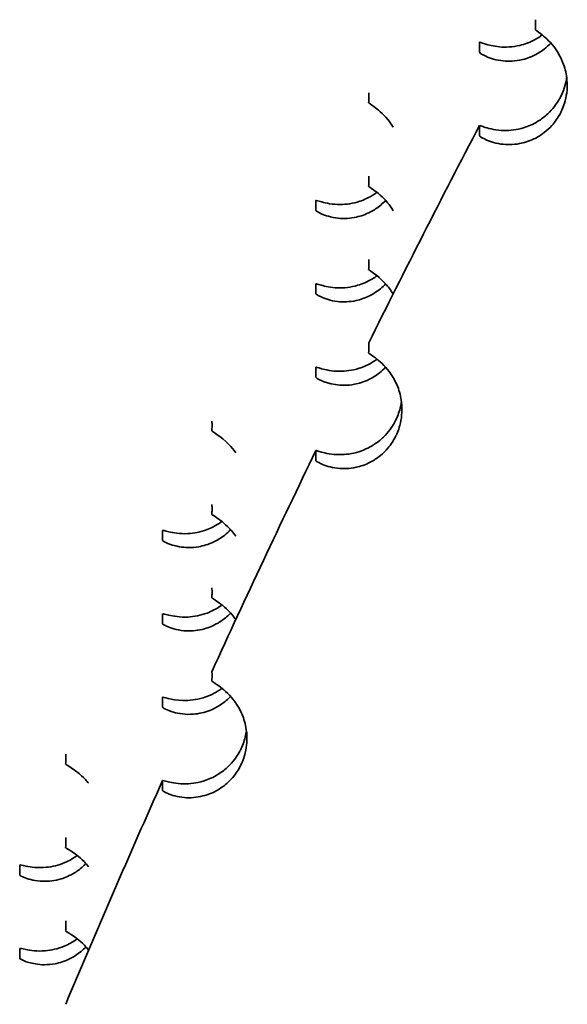
# Model space of a CAD drawing. Units: millimetres. Extents: x 1908 to 6529, y 2535 to 5704.
# Drawn here: x 3317 to 3318, y 4202 to 4203 of the extents above; entities that cross this region are included whole.
import ezdxf

# ---------------------------------------------------------------- set-up
doc = ezdxf.new("R2010")
doc.units = ezdxf.units.MM
doc.header["$LTSCALE"] = 30
doc.layers.add('Visible (ISO)', color=7, linetype='Continuous', lineweight=35)

msp = doc.modelspace()

# ---------------------------------------------------------------- linework, layer by layer
at = {"layer": 'Visible (ISO)'}
for points, knots in [([(3317.64097, 4202.98872), (3317.64099, 4202.98733), (3317.641, 4202.98594), (3317.641, 4202.98455), (3317.64099, 4202.9832), (3317.64098, 4202.98184), (3317.64096, 4202.98049)], [-0.7512289, -0.7512289, -0.7512289, -0.7512289, -0.5009149, -0.5009149, -0.5009149, -0.2548882, -0.2548882, -0.2548882, -0.2548882]), ([(3317.64093, 4202.98044), (3317.64093, 4202.98016), (3317.64248, 4202.97914), (3317.64821, 4202.97473), (3317.65235, 4202.97122), (3317.65948, 4202.96191), (3317.66233, 4202.95697), (3317.66567, 4202.94753), (3317.66674, 4202.94315), (3317.66742, 4202.93485), (3317.66739, 4202.93123), (3317.66654, 4202.92468), (3317.66595, 4202.92186), (3317.66448, 4202.91709), (3317.66376, 4202.91518), (3317.66252, 4202.91242), (3317.6621, 4202.91155), (3317.66161, 4202.91061), (3317.66157, 4202.91054), (3317.66153, 4202.91046), (3317.66152, 4202.91045), (3317.66151, 4202.91043), (3317.66151, 4202.91042), (3317.6615, 4202.9104), (3317.6615, 4202.9104), (3317.66149, 4202.91039), (3317.66149, 4202.91038), (3317.66148, 4202.91036), (3317.66147, 4202.91035), (3317.66144, 4202.9103), (3317.66142, 4202.91026), (3317.6595, 4202.90666), (3317.65719, 4202.90339), (3317.65255, 4202.89824), (3317.65041, 4202.89628), (3317.64529, 4202.89231), (3317.64232, 4202.89055), (3317.63524, 4202.88717), (3317.63123, 4202.88599), (3317.62211, 4202.88428), (3317.61683, 4202.8843), (3317.60616, 4202.88582), (3317.60148, 4202.88764), (3317.59548, 4202.89064), (3317.59408, 4202.89172), (3317.59409, 4202.89199)], [0, 0, 0, 0, 0.00501339, 0.00501339, 0.01047048, 0.01047048, 0.01477532, 0.01477532, 0.01763963, 0.01763963, 0.01955971, 0.01955971, 0.02092948, 0.02092948, 0.02184854, 0.02184854, 0.02227548, 0.02227548, 0.02231049, 0.02231049, 0.02231737, 0.02231737, 0.02232095, 0.02232095, 0.02232382, 0.02232382, 0.02232708, 0.02232708, 0.02233252, 0.02233252, 0.02235261, 0.02235261, 0.02412955, 0.02412955, 0.02550616, 0.02550616, 0.02734434, 0.02734434, 0.03004889, 0.03004889, 0.03414495, 0.03414495, 0.0393115, 0.0393115, 0.04408956, 0.04408956, 0.04408956, 0.04408956]), ([(3317.59411, 4202.96155), (3317.59413, 4202.96292), (3317.59414, 4202.96429), (3317.59415, 4202.96567), (3317.59415, 4202.96706), (3317.59414, 4202.96845), (3317.59412, 4202.96985)], [-0.7511313, -0.7511313, -0.7511313, -0.7511313, -0.5012503, -0.5012503, -0.5012503, -0.2505688, -0.2505688, -0.2505688, -0.2505688]), ([(3317.59414, 4202.96984), (3317.59413, 4202.97042), (3317.6007, 4202.96697), (3317.61592, 4202.96561), (3317.62171, 4202.96583), (3317.63172, 4202.96821), (3317.63607, 4202.96972), (3317.64256, 4202.97325), (3317.64457, 4202.9745), (3317.64657, 4202.97597)], [0.00000003, 0.00000003, 0.00000003, 0.00000003, 0.01038655, 0.01038655, 0.0155371, 0.0155371, 0.01887488, 0.01887488, 0.0203232, 0.0203232, 0.0203232, 0.0203232]), ([(3317.65374, 4202.96916), (3317.65196, 4202.96728), (3317.65009, 4202.96561), (3317.64526, 4202.96187), (3317.64229, 4202.96011), (3317.6352, 4202.95673), (3317.63118, 4202.95555), (3317.62206, 4202.95385), (3317.61678, 4202.95387), (3317.60613, 4202.95541), (3317.60147, 4202.95722), (3317.59549, 4202.96021), (3317.59409, 4202.96129), (3317.5941, 4202.96155)], [0.02431566, 0.02431566, 0.02431566, 0.02431566, 0.02551049, 0.02551049, 0.02735105, 0.02735105, 0.03006033, 0.03006033, 0.034166, 0.034166, 0.03932676, 0.03932676, 0.04410071, 0.04410071, 0.04410071, 0.04410071]), ([(3317.5941, 4202.90028), (3317.5941, 4202.90057), (3317.59573, 4202.8999), (3317.60264, 4202.89775), (3317.60805, 4202.89638), (3317.61989, 4202.89621), (3317.62539, 4202.89686), (3317.63468, 4202.8997), (3317.63873, 4202.90139), (3317.64565, 4202.90562), (3317.64848, 4202.9077), (3317.65317, 4202.91209), (3317.65506, 4202.91414), (3317.65799, 4202.91793), (3317.65908, 4202.91953), (3317.66054, 4202.92194), (3317.66096, 4202.92268), (3317.6614, 4202.92349), (3317.66143, 4202.92355), (3317.66147, 4202.92362), (3317.66147, 4202.92364), (3317.66148, 4202.92366), (3317.66149, 4202.92366), (3317.66149, 4202.92368), (3317.6615, 4202.92368), (3317.6615, 4202.92369), (3317.66151, 4202.9237), (3317.66152, 4202.92372), (3317.66152, 4202.92373), (3317.66155, 4202.92378), (3317.66158, 4202.92383), (3317.6629, 4202.92636), (3317.66399, 4202.92893), (3317.66569, 4202.93413), (3317.6663, 4202.93669), (3317.66677, 4202.93965), (3317.66684, 4202.94011), (3317.6669, 4202.94056)], [0.00000008, 0.00000008, 0.00000008, 0.00000008, 0.0051277, 0.0051277, 0.01074433, 0.01074433, 0.01489778, 0.01489778, 0.01767331, 0.01767331, 0.01953534, 0.01953534, 0.02085942, 0.02085942, 0.02173229, 0.02173229, 0.02210888, 0.02210888, 0.02213897, 0.02213897, 0.02214546, 0.02214546, 0.02214894, 0.02214894, 0.02215178, 0.02215178, 0.02215504, 0.02215504, 0.02216062, 0.02216062, 0.02218266, 0.02218266, 0.02341909, 0.02341909, 0.02462921, 0.02462921, 0.02484963, 0.02484963, 0.02484963, 0.02484963]), ([(3317.50173, 4202.92775), (3317.50175, 4202.92636), (3317.50176, 4202.92497), (3317.50176, 4202.92359), (3317.50175, 4202.92221), (3317.50174, 4202.92083), (3317.50172, 4202.91946)], [-0.7512289, -0.7512289, -0.7512289, -0.7512289, -0.5009149, -0.5009149, -0.5009149, -0.2506055, -0.2506055, -0.2506055, -0.2506055]), ([(3317.50174, 4202.91945), (3317.50173, 4202.91917), (3317.50332, 4202.91819), (3317.50919, 4202.91394), (3317.51344, 4202.91054), (3317.51917, 4202.90347), (3317.5207, 4202.9013), (3317.5221, 4202.89895)], [0, 0, 0, 0, 0.00502326, 0.00502326, 0.01049416, 0.01049416, 0.01259542, 0.01259542, 0.01259542, 0.01259542]), ([(3317.59411, 4202.89197), (3317.59413, 4202.89334), (3317.59414, 4202.89472), (3317.59415, 4202.8961), (3317.59415, 4202.89749), (3317.59414, 4202.89888), (3317.59412, 4202.90027)], [-0.7511392, -0.7511392, -0.7511392, -0.7511392, -0.5012556, -0.5012556, -0.5012556, -0.2505714, -0.2505714, -0.2505714, -0.2505714]), ([(3317.50173, 4202.85818), (3317.50175, 4202.85679), (3317.50176, 4202.8554), (3317.50176, 4202.85402), (3317.50175, 4202.85265), (3317.50174, 4202.8513), (3317.50172, 4202.84995)], [-0.7512289, -0.7512289, -0.7512289, -0.7512289, -0.5009149, -0.5009149, -0.5009149, -0.2545525, -0.2545525, -0.2545525, -0.2545525]), ([(3317.50169, 4202.84989), (3317.50169, 4202.84962), (3317.50327, 4202.84865), (3317.50912, 4202.84441), (3317.51337, 4202.84103), (3317.51913, 4202.83396), (3317.52068, 4202.83176), (3317.5221, 4202.82937)], [0, 0, 0, 0, 0.00501613, 0.00501613, 0.0104769, 0.0104769, 0.01260962, 0.01260962, 0.01260962, 0.01260962]), ([(3317.4577, 4202.83787), (3317.4577, 4202.83815), (3317.45932, 4202.83755), (3317.46614, 4202.83567), (3317.47146, 4202.83448), (3317.48316, 4202.83457), (3317.48868, 4202.83535), (3317.49797, 4202.83844), (3317.502, 4202.84023), (3317.50696, 4202.84344), (3317.50781, 4202.84402), (3317.50867, 4202.84465)], [0.00000004, 0.00000004, 0.00000004, 0.00000004, 0.00506738, 0.00506738, 0.01060336, 0.01060336, 0.01480308, 0.01480308, 0.01759889, 0.01759889, 0.01817777, 0.01817777, 0.01817777, 0.01817777]), ([(3317.45767, 4202.82958), (3317.45769, 4202.83095), (3317.4577, 4202.83233), (3317.45771, 4202.83371), (3317.45771, 4202.83509), (3317.4577, 4202.83648), (3317.45768, 4202.83788)], [-0.751145, -0.751145, -0.751145, -0.751145, -0.5012595, -0.5012595, -0.5012595, -0.2505733, -0.2505733, -0.2505733, -0.2505733]), ([(3317.51586, 4202.83787), (3317.51455, 4202.83649), (3317.51318, 4202.83522), (3317.50897, 4202.83169), (3317.50609, 4202.82983), (3317.49918, 4202.8262), (3317.49525, 4202.82488), (3317.48628, 4202.82283), (3317.48104, 4202.82262), (3317.47021, 4202.82371), (3317.46537, 4202.82539), (3317.45915, 4202.82824), (3317.45769, 4202.8293), (3317.45769, 4202.82957)], [0.0245633, 0.0245633, 0.0245633, 0.0245633, 0.02546008, 0.02546008, 0.02728345, 0.02728345, 0.02995801, 0.02995801, 0.03399207, 0.03399207, 0.03920763, 0.03920763, 0.04402082, 0.04402082, 0.04402082, 0.04402082]), ([(3317.50173, 4202.78861), (3317.50175, 4202.78721), (3317.50176, 4202.78582), (3317.50176, 4202.78444), (3317.50175, 4202.78307), (3317.50174, 4202.7817), (3317.50172, 4202.78034)], [-0.7512289, -0.7512289, -0.7512289, -0.7512289, -0.5009149, -0.5009149, -0.5009149, -0.2527129, -0.2527129, -0.2527129, -0.2527129]), ([(3317.45778, 4202.76826), (3317.45777, 4202.76853), (3317.45923, 4202.76801), (3317.46529, 4202.76631), (3317.47, 4202.76517), (3317.48099, 4202.76482), (3317.48668, 4202.76537), (3317.49637, 4202.76822), (3317.50057, 4202.76992), (3317.50614, 4202.77331), (3317.50741, 4202.77415), (3317.50867, 4202.77508)], [0.00000005, 0.00000005, 0.00000005, 0.00000005, 0.00479175, 0.00479175, 0.00996828, 0.00996828, 0.01439198, 0.01439198, 0.01728671, 0.01728671, 0.0181256, 0.0181256, 0.0181256, 0.0181256]), ([(3317.50171, 4202.78031), (3317.5017, 4202.77974), (3317.5087, 4202.77628), (3317.51798, 4202.76595), (3317.52015, 4202.76308), (3317.52209, 4202.75982)], [0.00000018, 0.00000018, 0.00000018, 0.00000018, 0.01049601, 0.01049601, 0.01380747, 0.01380747, 0.01380747, 0.01380747]), ([(3317.51586, 4202.7683), (3317.51448, 4202.76684), (3317.51304, 4202.76551), (3317.50872, 4202.76194), (3317.50581, 4202.76008), (3317.49883, 4202.75648), (3317.49486, 4202.75518), (3317.4858, 4202.75319), (3317.48053, 4202.75305), (3317.46984, 4202.75424), (3317.46513, 4202.75591), (3317.45907, 4202.75871), (3317.45765, 4202.75975), (3317.45765, 4202.76001)], [0.02456779, 0.02456779, 0.02456779, 0.02456779, 0.02551119, 0.02551119, 0.02735122, 0.02735122, 0.03005929, 0.03005929, 0.03416235, 0.03416235, 0.03932546, 0.03932546, 0.04410125, 0.04410125, 0.04410125, 0.04410125]), ([(3317.45767, 4202.76001), (3317.45769, 4202.76138), (3317.4577, 4202.76275), (3317.45771, 4202.76413), (3317.45771, 4202.76552), (3317.4577, 4202.76691), (3317.45768, 4202.7683)], [-0.7512617, -0.7512617, -0.7512617, -0.7512617, -0.5013373, -0.5013373, -0.5013373, -0.2506122, -0.2506122, -0.2506122, -0.2506122]), ([(3317.50173, 4202.71903), (3317.50175, 4202.71764), (3317.50176, 4202.71625), (3317.50176, 4202.71487), (3317.50175, 4202.71348), (3317.50174, 4202.71211), (3317.50172, 4202.71073)], [-0.7512289, -0.7512289, -0.7512289, -0.7512289, -0.5009149, -0.5009149, -0.5009149, -0.2506055, -0.2506055, -0.2506055, -0.2506055]), ([(3317.50171, 4202.71074), (3317.50171, 4202.71046), (3317.50329, 4202.70949), (3317.50914, 4202.70525), (3317.51338, 4202.70187), (3317.52078, 4202.69278), (3317.52377, 4202.68793), (3317.52739, 4202.6786), (3317.5286, 4202.67427), (3317.52953, 4202.66599), (3317.52961, 4202.66238), (3317.52896, 4202.6558), (3317.52846, 4202.65297), (3317.52713, 4202.64816), (3317.52648, 4202.64623), (3317.52532, 4202.64343), (3317.52493, 4202.64255), (3317.52447, 4202.64161), (3317.52444, 4202.64153), (3317.5244, 4202.64145), (3317.52439, 4202.64144), (3317.52438, 4202.64141), (3317.52438, 4202.64141), (3317.52437, 4202.64139), (3317.52437, 4202.64139), (3317.52436, 4202.64138), (3317.52436, 4202.64137), (3317.52435, 4202.64135), (3317.52434, 4202.64134), (3317.52432, 4202.64129), (3317.5243, 4202.64125), (3317.52248, 4202.63758), (3317.52027, 4202.63424), (3317.5158, 4202.62895), (3317.51371, 4202.62692), (3317.50872, 4202.62279), (3317.50581, 4202.62094), (3317.49884, 4202.61733), (3317.49486, 4202.61603), (3317.48581, 4202.61405), (3317.48053, 4202.6139), (3317.46985, 4202.61509), (3317.46514, 4202.61676), (3317.45908, 4202.61956), (3317.45766, 4202.62059), (3317.45766, 4202.62086)], [0, 0, 0, 0, 0.00501489, 0.00501489, 0.01047429, 0.01047429, 0.01477657, 0.01477657, 0.01763951, 0.01763951, 0.01955881, 0.01955881, 0.020928, 0.020928, 0.02184642, 0.02184642, 0.02227252, 0.02227252, 0.02230745, 0.02230745, 0.02231432, 0.02231432, 0.0223179, 0.0223179, 0.02232077, 0.02232077, 0.02232403, 0.02232403, 0.02232947, 0.02232947, 0.0223496, 0.0223496, 0.02412962, 0.02412962, 0.02550719, 0.02550719, 0.02734704, 0.02734704, 0.03005501, 0.03005501, 0.03415822, 0.03415822, 0.03931983, 0.03931983, 0.04409427, 0.04409427, 0.04409427, 0.04409427]), ([(3317.51586, 4202.69873), (3317.51423, 4202.69701), (3317.51254, 4202.69548), (3317.50785, 4202.69176), (3317.50484, 4202.68994), (3317.49763, 4202.68643), (3317.49353, 4202.68522), (3317.48418, 4202.68346), (3317.47878, 4202.68352), (3317.46409, 4202.68572), (3317.45764, 4202.68987), (3317.45765, 4202.69044)], [0.02702759, 0.02702759, 0.02702759, 0.02702759, 0.02824691, 0.02824691, 0.03034415, 0.03034415, 0.03346932, 0.03346932, 0.03828334, 0.03828334, 0.0483991, 0.0483991, 0.0483991, 0.0483991]), ([(3317.45767, 4202.69043), (3317.45769, 4202.6918), (3317.4577, 4202.69318), (3317.45771, 4202.69456), (3317.45771, 4202.69595), (3317.4577, 4202.69734), (3317.45768, 4202.69873)], [-0.7511412, -0.7511412, -0.7511412, -0.7511412, -0.501257, -0.501257, -0.501257, -0.2505721, -0.2505721, -0.2505721, -0.2505721]), ([(3317.45771, 4202.69872), (3317.45771, 4202.69899), (3317.45927, 4202.69842), (3317.46583, 4202.6966), (3317.47094, 4202.69542), (3317.48241, 4202.69535), (3317.48799, 4202.69606), (3317.49742, 4202.69906), (3317.5015, 4202.70083), (3317.50668, 4202.7041), (3317.50767, 4202.70477), (3317.50867, 4202.7055)], [0, 0, 0, 0, 0.0049757, 0.0049757, 0.01038981, 0.01038981, 0.01466434, 0.01466434, 0.01749352, 0.01749352, 0.01816359, 0.01816359, 0.01816359, 0.01816359]), ([(3317.45768, 4202.62916), (3317.45768, 4202.62943), (3317.45924, 4202.62886), (3317.46581, 4202.62703), (3317.47092, 4202.62585), (3317.48238, 4202.62578), (3317.48797, 4202.62648), (3317.4974, 4202.62948), (3317.50149, 4202.63125), (3317.50846, 4202.63565), (3317.5113, 4202.63782), (3317.51599, 4202.64236), (3317.51787, 4202.64448), (3317.52079, 4202.64844), (3317.52189, 4202.65012), (3317.52336, 4202.65271), (3317.52381, 4202.65354), (3317.52426, 4202.65446), (3317.5243, 4202.65452), (3317.52434, 4202.65461), (3317.52434, 4202.65462), (3317.52435, 4202.65464), (3317.52436, 4202.65465), (3317.52436, 4202.65466), (3317.52437, 4202.65467), (3317.52437, 4202.65468), (3317.52438, 4202.65469), (3317.52439, 4202.65471), (3317.52439, 4202.65472), (3317.52442, 4202.65477), (3317.52444, 4202.65481), (3317.52621, 4202.65846), (3317.5275, 4202.66222), (3317.52863, 4202.6674), (3317.52887, 4202.66878), (3317.52905, 4202.67014)], [0.00000001, 0.00000001, 0.00000001, 0.00000001, 0.00497673, 0.00497673, 0.01039165, 0.01039165, 0.01466751, 0.01466751, 0.01749764, 0.01749764, 0.01938431, 0.01938431, 0.02072399, 0.02072399, 0.0216193, 0.0216193, 0.02203144, 0.02203144, 0.02206514, 0.02206514, 0.02207184, 0.02207184, 0.02207533, 0.02207533, 0.02207814, 0.02207814, 0.02208134, 0.02208134, 0.0220867, 0.0220867, 0.02210665, 0.02210665, 0.02385459, 0.02385459, 0.02450198, 0.02450198, 0.02450198, 0.02450198]), ([(3317.37103, 4202.65383), (3317.37104, 4202.65243), (3317.37105, 4202.65105), (3317.37105, 4202.64966), (3317.37105, 4202.64828), (3317.37103, 4202.6469), (3317.37101, 4202.64553)], [-0.7512289, -0.7512289, -0.7512289, -0.7512289, -0.5009149, -0.5009149, -0.5009149, -0.2506055, -0.2506055, -0.2506055, -0.2506055]), ([(3317.37104, 4202.64551), (3317.37103, 4202.64494), (3317.37809, 4202.6417), (3317.38725, 4202.63212), (3317.38913, 4202.62985), (3317.39088, 4202.62731)], [0, 0, 0, 0, 0.01047503, 0.01047503, 0.01321977, 0.01321977, 0.01321977, 0.01321977]), ([(3317.45767, 4202.62086), (3317.45769, 4202.62223), (3317.4577, 4202.62361), (3317.45771, 4202.62499), (3317.45771, 4202.62637), (3317.4577, 4202.62776), (3317.45768, 4202.62916)], [-0.7512636, -0.7512636, -0.7512636, -0.7512636, -0.5013386, -0.5013386, -0.5013386, -0.2506132, -0.2506132, -0.2506132, -0.2506132]), ([(3317.37103, 4202.58425), (3317.37104, 4202.58286), (3317.37105, 4202.58147), (3317.37105, 4202.58009), (3317.37105, 4202.57871), (3317.37103, 4202.57733), (3317.37101, 4202.57595)], [-0.7512289, -0.7512289, -0.7512289, -0.7512289, -0.5009149, -0.5009149, -0.5009149, -0.2506055, -0.2506055, -0.2506055, -0.2506055]), ([(3317.371, 4202.57596), (3317.371, 4202.57568), (3317.3726, 4202.57476), (3317.37856, 4202.57071), (3317.38291, 4202.56746), (3317.38846, 4202.56104), (3317.3897, 4202.55945), (3317.39088, 4202.55774)], [0, 0, 0, 0, 0.00501533, 0.00501533, 0.01047535, 0.01047535, 0.0120951, 0.0120951, 0.0120951, 0.0120951]), ([(3317.32985, 4202.5626), (3317.32984, 4202.56288), (3317.33154, 4202.56231), (3317.33863, 4202.56062), (3317.34416, 4202.55959), (3317.35602, 4202.56019), (3317.36147, 4202.5612), (3317.37056, 4202.56464), (3317.37448, 4202.56658), (3317.37874, 4202.56957), (3317.37904, 4202.56978), (3317.37933, 4202.56999)], [0.00000003, 0.00000003, 0.00000003, 0.00000003, 0.0051351, 0.0051351, 0.01076305, 0.01076305, 0.01490624, 0.01490624, 0.01767648, 0.01767648, 0.01788052, 0.01788052, 0.01788052, 0.01788052]), ([(3317.3298, 4202.55431), (3317.32982, 4202.55568), (3317.32984, 4202.55706), (3317.32984, 4202.55844), (3317.32984, 4202.55983), (3317.32983, 4202.56122), (3317.32982, 4202.56261)], [-0.7512075, -0.7512075, -0.7512075, -0.7512075, -0.5013012, -0.5013012, -0.5013012, -0.2505942, -0.2505942, -0.2505942, -0.2505942]), ([(3317.38654, 4202.56325), (3317.38495, 4202.56158), (3317.38331, 4202.56009), (3317.37859, 4202.55633), (3317.3755, 4202.55447), (3317.36805, 4202.55088), (3317.36381, 4202.54968), (3317.35408, 4202.54797), (3317.34853, 4202.54818), (3317.33536, 4202.55046), (3317.32982, 4202.55378), (3317.32983, 4202.5543)], [0.02729278, 0.02729278, 0.02729278, 0.02729278, 0.0284963, 0.0284963, 0.03070156, 0.03070156, 0.03404896, 0.03404896, 0.03933272, 0.03933272, 0.04881578, 0.04881578, 0.04881578, 0.04881578]), ([(3317.37103, 4202.51468), (3317.37104, 4202.51329), (3317.37105, 4202.5119), (3317.37105, 4202.51051), (3317.37105, 4202.50917), (3317.37103, 4202.50782), (3317.37101, 4202.50649)], [-0.7512289, -0.7512289, -0.7512289, -0.7512289, -0.5009149, -0.5009149, -0.5009149, -0.2570943, -0.2570943, -0.2570943, -0.2570943]), ([(3317.37097, 4202.5064), (3317.37097, 4202.50611), (3317.37269, 4202.50514), (3317.37907, 4202.50077), (3317.38371, 4202.49722), (3317.38909, 4202.49064), (3317.39, 4202.48943), (3317.39088, 4202.48817)], [0.00000044, 0.00000044, 0.00000044, 0.00000044, 0.00519556, 0.00519556, 0.01089432, 0.01089432, 0.01208997, 0.01208997, 0.01208997, 0.01208997]), ([(3317.38654, 4202.49367), (3317.38577, 4202.49287), (3317.38499, 4202.4921), (3317.38153, 4202.48893), (3317.37878, 4202.48695), (3317.37216, 4202.48305), (3317.36836, 4202.48155), (3317.35968, 4202.47907), (3317.35456, 4202.47857), (3317.34332, 4202.47905), (3317.33809, 4202.48061), (3317.33137, 4202.48339), (3317.32979, 4202.48446), (3317.3298, 4202.48474)], [0.02481544, 0.02481544, 0.02481544, 0.02481544, 0.0253436, 0.0253436, 0.02712253, 0.02712253, 0.02970875, 0.02970875, 0.03356349, 0.03356349, 0.03890419, 0.03890419, 0.0438026, 0.0438026, 0.0438026, 0.0438026]), ([(3317.32995, 4202.49298), (3317.32994, 4202.49326), (3317.33163, 4202.4927), (3317.3387, 4202.49102), (3317.34421, 4202.49001), (3317.35605, 4202.49062), (3317.36149, 4202.49163), (3317.37057, 4202.49507), (3317.3745, 4202.49701), (3317.37875, 4202.5), (3317.37904, 4202.5002), (3317.37933, 4202.50042)], [0, 0, 0, 0, 0.0051244, 0.0051244, 0.01073985, 0.01073985, 0.01488479, 0.01488479, 0.01765466, 0.01765466, 0.0178562, 0.0178562, 0.0178562, 0.0178562]), ([(3317.3298, 4202.48474), (3317.32982, 4202.48611), (3317.32984, 4202.48749), (3317.32984, 4202.48887), (3317.32984, 4202.49025), (3317.32983, 4202.49164), (3317.32982, 4202.49304)], [-0.7512076, -0.7512076, -0.7512076, -0.7512076, -0.5013012, -0.5013012, -0.5013012, -0.2505942, -0.2505942, -0.2505942, -0.2505942]), ([(3317.37103, 4202.4451), (3317.37104, 4202.44371), (3317.37105, 4202.44232), (3317.37105, 4202.44094), (3317.37105, 4202.43956), (3317.37103, 4202.43818), (3317.37101, 4202.43681)], [-0.7512289, -0.7512289, -0.7512289, -0.7512289, -0.5009149, -0.5009149, -0.5009149, -0.2506055, -0.2506055, -0.2506055, -0.2506055]), ([(3317.37101, 4202.43681), (3317.37101, 4202.43653), (3317.37261, 4202.43561), (3317.37858, 4202.43155), (3317.38293, 4202.42829), (3317.39059, 4202.41942), (3317.39373, 4202.41466), (3317.39762, 4202.40546), (3317.39896, 4202.40117), (3317.40014, 4202.39292), (3317.40033, 4202.38932), (3317.39988, 4202.38273), (3317.39947, 4202.37989), (3317.39829, 4202.37505), (3317.3977, 4202.3731), (3317.39663, 4202.37027), (3317.39627, 4202.36938), (3317.39584, 4202.36842), (3317.39581, 4202.36835), (3317.39577, 4202.36826), (3317.39577, 4202.36825), (3317.39576, 4202.36823), (3317.39575, 4202.36822), (3317.39575, 4202.36821), (3317.39574, 4202.3682), (3317.39574, 4202.36819), (3317.39574, 4202.36818), (3317.39573, 4202.36816), (3317.39572, 4202.36815), (3317.3957, 4202.3681), (3317.39568, 4202.36806), (3317.39398, 4202.36434), (3317.39187, 4202.36092), (3317.38757, 4202.35549), (3317.38555, 4202.3534), (3317.38069, 4202.34912), (3317.37784, 4202.34718), (3317.37099, 4202.34336), (3317.36706, 4202.34193), (3317.35808, 4202.33966), (3317.35281, 4202.33935), (3317.34211, 4202.34021), (3317.33736, 4202.34173), (3317.33124, 4202.34434), (3317.3298, 4202.34533), (3317.3298, 4202.34559)], [0, 0, 0, 0, 0.00501962, 0.00501962, 0.0104853, 0.0104853, 0.01478335, 0.01478335, 0.01764433, 0.01764433, 0.01956269, 0.01956269, 0.02093126, 0.02093126, 0.02184887, 0.02184887, 0.02227369, 0.02227369, 0.02230849, 0.02230849, 0.02231536, 0.02231536, 0.02231893, 0.02231893, 0.02232181, 0.02232181, 0.02232507, 0.02232507, 0.02233052, 0.02233052, 0.02235071, 0.02235071, 0.02413167, 0.02413167, 0.02550984, 0.02550984, 0.02735054, 0.02735054, 0.03005993, 0.03005993, 0.0341656, 0.0341656, 0.03932819, 0.03932819, 0.04410365, 0.04410365, 0.04410365, 0.04410365]), ([(3317.32984, 4202.42345), (3317.32983, 4202.42403), (3317.33662, 4202.42101), (3317.35192, 4202.4206), (3317.3577, 4202.42118), (3317.36755, 4202.42419), (3317.3718, 4202.42597), (3317.37722, 4202.42936), (3317.37827, 4202.43007), (3317.37933, 4202.43084)], [0, 0, 0, 0, 0.01037431, 0.01037431, 0.01552858, 0.01552858, 0.01886783, 0.01886783, 0.01966592, 0.01966592, 0.01966592, 0.01966592]), ([(3317.38654, 4202.4241), (3317.38653, 4202.42408), (3317.38651, 4202.42407), (3317.38417, 4202.42162), (3317.38173, 4202.41957), (3317.37587, 4202.41546), (3317.37248, 4202.41373), (3317.36477, 4202.41069), (3317.36015, 4202.40967), (3317.34904, 4202.40877), (3317.34326, 4202.4097), (3317.33333, 4202.4126), (3317.32974, 4202.41477), (3317.32975, 4202.41519)], [0.02493502, 0.02493502, 0.02493502, 0.02493502, 0.02494481, 0.02494481, 0.02656402, 0.02656402, 0.02882735, 0.02882735, 0.03203502, 0.03203502, 0.0367522, 0.0367522, 0.04260249, 0.04260249, 0.04260249, 0.04260249]), ([(3317.3298, 4202.41516), (3317.32982, 4202.41654), (3317.32984, 4202.41791), (3317.32984, 4202.41929), (3317.32984, 4202.42068), (3317.32983, 4202.42207), (3317.32982, 4202.42346)], [-0.7511722, -0.7511722, -0.7511722, -0.7511722, -0.5012776, -0.5012776, -0.5012776, -0.2505824, -0.2505824, -0.2505824, -0.2505824]), ([(3317.32982, 4202.35389), (3317.32982, 4202.35416), (3317.33141, 4202.35364), (3317.33804, 4202.35202), (3317.3432, 4202.351), (3317.35467, 4202.35129), (3317.36023, 4202.35216), (3317.36957, 4202.35546), (3317.37361, 4202.35735), (3317.38044, 4202.36198), (3317.38321, 4202.36423), (3317.38776, 4202.36892), (3317.38957, 4202.3711), (3317.39237, 4202.37515), (3317.39341, 4202.37686), (3317.3948, 4202.37949), (3317.39522, 4202.38034), (3317.39565, 4202.38127), (3317.39568, 4202.38134), (3317.39572, 4202.38142), (3317.39572, 4202.38143), (3317.39573, 4202.38146), (3317.39574, 4202.38146), (3317.39574, 4202.38148), (3317.39574, 4202.38148), (3317.39575, 4202.38149), (3317.39575, 4202.3815), (3317.39576, 4202.38152), (3317.39577, 4202.38153), (3317.39579, 4202.38158), (3317.39581, 4202.38162), (3317.39747, 4202.38533), (3317.39864, 4202.38913), (3317.39951, 4202.3938), (3317.39965, 4202.39467), (3317.39976, 4202.39553)], [0, 0, 0, 0, 0.00497629, 0.00497629, 0.01039079, 0.01039079, 0.01466633, 0.01466633, 0.0174962, 0.0174962, 0.01938269, 0.01938269, 0.02072221, 0.02072221, 0.02161738, 0.02161738, 0.0220294, 0.0220294, 0.02206308, 0.02206308, 0.02206978, 0.02206978, 0.02207327, 0.02207327, 0.02207608, 0.02207608, 0.02207928, 0.02207928, 0.02208464, 0.02208464, 0.0221046, 0.0221046, 0.02385268, 0.02385268, 0.02425463, 0.02425463, 0.02425463, 0.02425463]), ([(3317.24898, 4202.37593), (3317.249, 4202.37454), (3317.249, 4202.37315), (3317.249, 4202.37176), (3317.249, 4202.37038), (3317.24898, 4202.369), (3317.24896, 4202.36763)], [-0.7512289, -0.7512289, -0.7512289, -0.7512289, -0.5009149, -0.5009149, -0.5009149, -0.2506055, -0.2506055, -0.2506055, -0.2506055]), ([(3317.24899, 4202.36762), (3317.24898, 4202.36734), (3317.25061, 4202.36647), (3317.25668, 4202.3626), (3317.26111, 4202.35948), (3317.26642, 4202.3537), (3317.2673, 4202.35268), (3317.26814, 4202.35161)], [0, 0, 0, 0, 0.00501648, 0.00501648, 0.01047851, 0.01047851, 0.01156932, 0.01156932, 0.01156932, 0.01156932]), ([(3317.3298, 4202.34559), (3317.32982, 4202.34696), (3317.32984, 4202.34834), (3317.32984, 4202.34972), (3317.32984, 4202.3511), (3317.32983, 4202.35249), (3317.32982, 4202.35389)], [-0.7512885, -0.7512885, -0.7512885, -0.7512885, -0.5013552, -0.5013552, -0.5013552, -0.2506212, -0.2506212, -0.2506212, -0.2506212]), ([(3317.24898, 4202.30635), (3317.249, 4202.30496), (3317.249, 4202.30357), (3317.249, 4202.30219), (3317.249, 4202.30081), (3317.24898, 4202.29943), (3317.24896, 4202.29805)], [-0.7512289, -0.7512289, -0.7512289, -0.7512289, -0.5009149, -0.5009149, -0.5009149, -0.2506055, -0.2506055, -0.2506055, -0.2506055]), ([(3317.24896, 4202.29806), (3317.24896, 4202.29779), (3317.25046, 4202.29696), (3317.25609, 4202.29342), (3317.26021, 4202.29059), (3317.26569, 4202.28496), (3317.26694, 4202.28355), (3317.26814, 4202.28203)], [0, 0, 0, 0, 0.00481134, 0.00481134, 0.01002583, 0.01002583, 0.01158248, 0.01158248, 0.01158248, 0.01158248]), ([(3317.21068, 4202.28345), (3317.21067, 4202.28374), (3317.21245, 4202.2832), (3317.21988, 4202.28169), (3317.22566, 4202.28084), (3317.23773, 4202.28201), (3317.24308, 4202.28326), (3317.25165, 4202.28693), (3317.25515, 4202.28882), (3317.25868, 4202.29141)], [0.00000002, 0.00000002, 0.00000002, 0.00000002, 0.00522409, 0.00522409, 0.01097451, 0.01097451, 0.01504546, 0.01504546, 0.0175797, 0.0175797, 0.0175797, 0.0175797]), ([(3317.21063, 4202.27516), (3317.21066, 4202.27654), (3317.21067, 4202.27791), (3317.21067, 4202.27929), (3317.21068, 4202.28068), (3317.21067, 4202.28207), (3317.21065, 4202.28346)], [-0.7511582, -0.7511582, -0.7511582, -0.7511582, -0.5012683, -0.5012683, -0.5012683, -0.2505777, -0.2505777, -0.2505777, -0.2505777]), ([(3317.2659, 4202.28469), (3317.26541, 4202.28418), (3317.26491, 4202.28369), (3317.26178, 4202.28067), (3317.25905, 4202.27863), (3317.25246, 4202.27455), (3317.24865, 4202.27296), (3317.23993, 4202.2703), (3317.23476, 4202.26972), (3317.22376, 4202.27002), (3317.21871, 4202.2714), (3317.21219, 4202.2739), (3317.21065, 4202.27488), (3317.21066, 4202.27516)], [0.02506813, 0.02506813, 0.02506813, 0.02506813, 0.02541001, 0.02541001, 0.02721547, 0.02721547, 0.02985472, 0.02985472, 0.03381741, 0.03381741, 0.03908011, 0.03908011, 0.04392548, 0.04392548, 0.04392548, 0.04392548]), ([(3317.24898, 4202.23678), (3317.249, 4202.23539), (3317.249, 4202.234), (3317.249, 4202.23262), (3317.249, 4202.23133), (3317.24899, 4202.23004), (3317.24897, 4202.22875)], [-0.7512289, -0.7512289, -0.7512289, -0.7512289, -0.5009149, -0.5009149, -0.5009149, -0.2670936, -0.2670936, -0.2670936, -0.2670936]), ([(3317.24887, 4202.22852), (3317.24886, 4202.22825), (3317.2504, 4202.22742), (3317.25611, 4202.22382), (3317.2603, 4202.22095), (3317.26579, 4202.21527), (3317.26699, 4202.21392), (3317.26814, 4202.21246)], [0.00000066, 0.00000066, 0.00000066, 0.00000066, 0.00485094, 0.00485094, 0.01011464, 0.01011464, 0.01160618, 0.01160618, 0.01160618, 0.01160618]), ([(3317.2659, 4202.21512), (3317.26456, 4202.21372), (3317.26318, 4202.21245), (3317.25874, 4202.20877), (3317.25566, 4202.20683), (3317.24818, 4202.20307), (3317.2439, 4202.20179), (3317.23406, 4202.19993), (3317.22844, 4202.2001), (3317.21584, 4202.20217), (3317.21062, 4202.20509), (3317.21063, 4202.20559)], [0.02493099, 0.02493099, 0.02493099, 0.02493099, 0.02585346, 0.02585346, 0.0278705, 0.0278705, 0.03095457, 0.03095457, 0.03586922, 0.03586922, 0.0441233, 0.0441233, 0.0441233, 0.0441233]), ([(3317.21079, 4202.21383), (3317.21078, 4202.21412), (3317.21249, 4202.21361), (3317.21961, 4202.21216), (3317.22515, 4202.21132), (3317.23696, 4202.21229), (3317.24238, 4202.21347), (3317.25123, 4202.21713), (3317.25494, 4202.21909), (3317.25867, 4202.22183)], [0, 0, 0, 0, 0.00511956, 0.00511956, 0.01072866, 0.01072866, 0.01487687, 0.01487687, 0.01754384, 0.01754384, 0.01754384, 0.01754384]), ([(3317.21063, 4202.20559), (3317.21066, 4202.20696), (3317.21067, 4202.20834), (3317.21067, 4202.20972), (3317.21068, 4202.21111), (3317.21067, 4202.2125), (3317.21065, 4202.21389)], [-0.751353, -0.751353, -0.751353, -0.751353, -0.5013982, -0.5013982, -0.5013982, -0.2506427, -0.2506427, -0.2506427, -0.2506427])]:
    msp.add_open_spline(points, degree=3, knots=knots, dxfattribs=at)
for points in [[(3317.50173, 4202.71906), (3317.53189, 4202.7798), (3317.56268, 4202.84022), (3317.59411, 4202.90031)], [(3317.4577, 4202.83787), (3317.4577, 4202.83788), (3317.45771, 4202.83789), (3317.45771, 4202.83789)], [(3317.45777, 4202.76826), (3317.45778, 4202.76827), (3317.45778, 4202.76828), (3317.45778, 4202.76828)], [(3317.52209, 4202.75981), (3317.52209, 4202.75981), (3317.5221, 4202.7598), (3317.5221, 4202.7598)], [(3317.50174, 4202.71906), (3317.50173, 4202.71905), (3317.50173, 4202.71904), (3317.50173, 4202.71903)], [(3317.45771, 4202.69872), (3317.45771, 4202.69873), (3317.45771, 4202.69874), (3317.45772, 4202.69874)], [(3317.37104, 4202.44513), (3317.39928, 4202.50678), (3317.42816, 4202.56814), (3317.45769, 4202.62918)], [(3317.32984, 4202.5626), (3317.32985, 4202.56261), (3317.32985, 4202.56261), (3317.32985, 4202.56262)], [(3317.32994, 4202.49298), (3317.32995, 4202.49299), (3317.32995, 4202.493), (3317.32995, 4202.493)], [(3317.32984, 4202.42345), (3317.32984, 4202.42346), (3317.32984, 4202.42347), (3317.32985, 4202.42348)], [(3317.24899, 4202.16723), (3317.27528, 4202.22974), (3317.30223, 4202.29197), (3317.32983, 4202.35391)], [(3317.21067, 4202.28345), (3317.21067, 4202.28346), (3317.21068, 4202.28347), (3317.21068, 4202.28348)], [(3317.21078, 4202.21384), (3317.21078, 4202.21384), (3317.21079, 4202.21385), (3317.21079, 4202.21386)]]:
    msp.add_open_spline(points, degree=3, dxfattribs=at)

doc.saveas('drawing.dxf')
